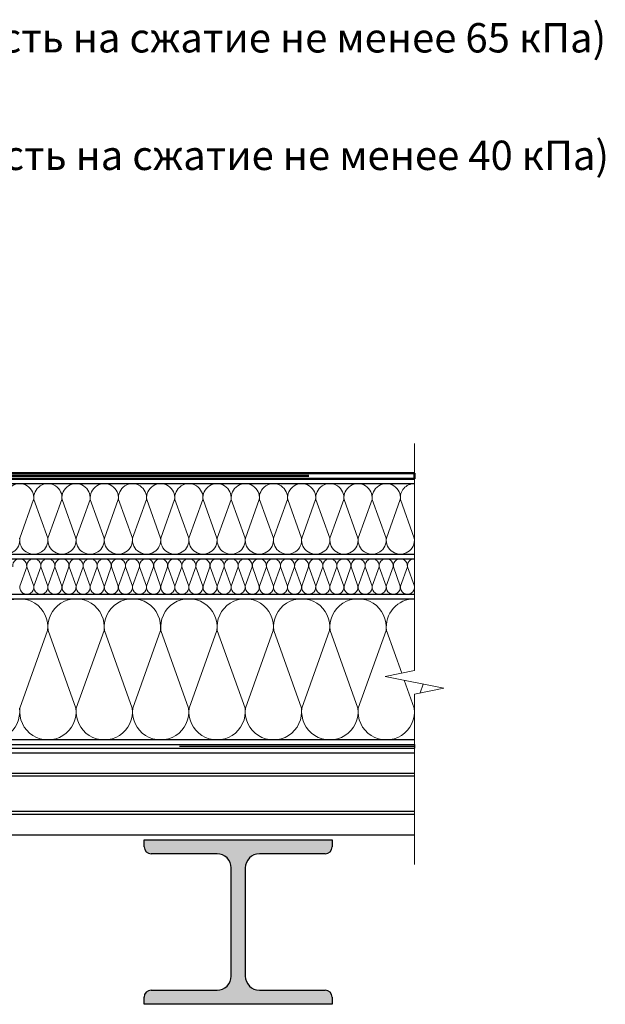
# Model space of a CAD drawing. Units: millimetres. Extents: x 3275 to 5113, y -11990 to 7286.
# Drawn here: x 3606 to 3656, y 6984 to 7068 of the extents above; entities that cross this region are included whole.
import ezdxf
from ezdxf.enums import TextEntityAlignment as Align

# ---------------------------------------------------------------- set-up
doc = ezdxf.new("R2010")
doc.units = ezdxf.units.MM
doc.linetypes.add('штриховая 50', pattern=[1, 0.5, -0.5])
for name, color, linetype, lineweight in [('_Текст', 250, 'Continuous', 25), ('_Тонкая линия', 251, 'Continuous', 15), ('гидроизоляция', 7, 'Continuous', 50), ('Пароизоляция', 82, 'Continuous', 25)]:
    doc.layers.add(name, color=color, linetype=linetype, lineweight=lineweight)
for name, color, linetype, lineweight, true_color in [('Металл', 7, 'Continuous', 25, 0xc8004f), ('Мин. Вата', 7, 'Continuous', 25, 0x808220), ('Штрих Металл', 7, 'Continuous', 15, 0xc8004f), ('Штрих Мин. Вата', 7, 'Continuous', 15, 0x808220)]:
    doc.layers.add(name, color=color, linetype=linetype, lineweight=lineweight, true_color=true_color)
doc.styles.add('Arial', font='txt')

msp = doc.modelspace()

# ---------------------------------------------------------------- hatches: boundary and pattern name
at = {"layer": 'Штрих Металл'}
msp.add_hatch(color=256, dxfattribs=at).paths.add_polyline_path([(3632.571, 6997.349), (3632.571, 6997.949), (3616.571, 6997.949), (3616.571, 6997.349, 0.414214), (3617.171, 6996.749), (3622.771, 6996.749, -0.414214), (3623.971, 6995.549), (3623.971, 6986.349, -0.414214), (3622.771, 6985.149), (3617.161, 6985.149, 0.414214), (3616.561, 6984.549), (3616.561, 6983.949), (3632.571, 6983.949), (3632.571, 6984.549, 0.414214), (3631.971, 6985.149), (3626.371, 6985.149, -0.414214), (3625.171, 6986.349), (3625.171, 6995.549, -0.414214), (3626.371, 6996.749), (3631.971, 6996.749, 0.414214)])

# ---------------------------------------------------------------- linework, layer by layer
at = {"layer": '_Тонкая линия'}
for p, q in [((3639.571, 7012.349), (3639.571, 7031.649)), ((3637.071, 7011.849), (3639.571, 7012.349)), ((3642.071, 7010.849), (3637.071, 7011.849)), ((3639.571, 7010.349), (3642.071, 7010.849)), ((3639.571, 6995.849), (3639.571, 7010.349))]:
    msp.add_line(p, q, dxfattribs=at)
at = {"layer": 'гидроизоляция'}
for p, q in [((3580.571, 7029.149), (3639.571, 7029.149)), ((3580.571, 7028.649), (3639.571, 7028.649))]:
    msp.add_line(p, q, dxfattribs=at)
at = {"layer": 'гидроизоляция', "linetype": 'штриховая 50', "ltscale": 100}
msp.add_line((3580.571, 7028.899), (3639.571, 7028.899), dxfattribs=at)
at = {"layer": 'гидроизоляция', "linetype": 'Continuous'}
msp.add_line((3639.571, 7029.149), (3639.571, 7028.649), dxfattribs=at)
at = {"layer": 'Металл'}
for p, q in [((3519.571, 7005.349), (3639.571, 7005.349)), ((3639.571, 7003.599), (3519.571, 7003.599)), ((3639.571, 7003.349), (3519.571, 7003.349)), ((3639.571, 7000.349), (3519.571, 7000.349)), ((3639.571, 7000.099), (3519.571, 7000.099)), ((3639.571, 6998.349), (3519.571, 6998.349)), ((3616.571, 6997.349), (3616.571, 6997.949)), ((3616.571, 6997.949), (3632.571, 6997.949)), ((3632.571, 6997.949), (3632.571, 6997.349)), ((3622.771, 6996.749), (3617.171, 6996.749)), ((3631.971, 6996.749), (3626.371, 6996.749)), ((3623.971, 6986.349), (3623.971, 6995.549)), ((3625.171, 6995.549), (3625.171, 6986.349)), ((3617.161, 6985.149), (3622.771, 6985.149)), ((3626.371, 6985.149), (3631.971, 6985.149)), ((3616.561, 6983.949), (3616.561, 6984.549)), ((3632.571, 6984.549), (3632.571, 6983.949)), ((3632.571, 6983.949), (3616.571, 6983.949))]:
    msp.add_line(p, q, dxfattribs=at)
for centre, radius, start, end in [((3617.171, 6997.349), 0.6, 180, 270), ((3622.771, 6995.549), 1.2, 0, 90), ((3626.371, 6995.549), 1.2, 90, 180), ((3631.971, 6997.349), 0.6, 270, 0), ((3622.771, 6986.349), 1.2, 270, 0), ((3626.371, 6986.349), 1.2, 180, 270), ((3617.161, 6984.549), 0.6, 90, 180), ((3631.971, 6984.549), 0.6, 360, 90)]:
    msp.add_arc(centre, radius, start, end, dxfattribs=at)
at = {"layer": 'Мин. Вата'}
for p, q in [((3580.571, 7028.249), (3639.571, 7028.249)), ((3580.571, 7022.249), (3639.571, 7022.249)), ((3580.571, 7021.849), (3639.571, 7021.849)), ((3580.571, 7018.849), (3639.571, 7018.849)), ((3580.571, 7018.449), (3639.571, 7018.449)), ((3639.571, 7006.449), (3519.571, 7006.449))]:
    msp.add_line(p, q, dxfattribs=at)
at = {"layer": 'Пароизоляция'}
for p, q in [((3519.571, 7006.049), (3639.571, 7006.049)), ((3519.571, 7005.749), (3639.571, 7005.749))]:
    msp.add_line(p, q, dxfattribs=at)
at = {"layer": 'Пароизоляция', "linetype": 'штриховая 50', "ltscale": 100}
msp.add_line((3519.571, 7005.899), (3639.571, 7005.899), dxfattribs=at)
at = {"layer": 'Пароизоляция', "linetype": 'Continuous'}
msp.add_line((3639.571, 7006.049), (3639.571, 7005.749), dxfattribs=at)
at = {"layer": 'Штрих Мин. Вата', "ltscale": 100}
for p, q in [((3607.161, 7026.898), (3605.981, 7023.6)), ((3608.361, 7023.6), (3607.181, 7026.898)), ((3609.561, 7026.898), (3608.381, 7023.6)), ((3610.761, 7023.6), (3609.581, 7026.898)), ((3611.961, 7026.898), (3610.781, 7023.6)), ((3613.161, 7023.6), (3611.981, 7026.898)), ((3614.361, 7026.898), (3613.181, 7023.6)), ((3615.561, 7023.6), (3614.381, 7026.898)), ((3616.761, 7026.898), (3615.581, 7023.6)), ((3617.961, 7023.6), (3616.781, 7026.898)), ((3619.161, 7026.898), (3617.981, 7023.6)), ((3620.361, 7023.6), (3619.181, 7026.898)), ((3621.561, 7026.898), (3620.381, 7023.6)), ((3622.761, 7023.6), (3621.581, 7026.898)), ((3623.961, 7026.898), (3622.781, 7023.6)), ((3625.161, 7023.6), (3623.981, 7026.898)), ((3626.361, 7026.898), (3625.181, 7023.6)), ((3627.561, 7023.6), (3626.381, 7026.898)), ((3628.761, 7026.898), (3627.581, 7023.6)), ((3629.961, 7023.6), (3628.781, 7026.898)), ((3631.161, 7026.898), (3629.981, 7023.6)), ((3632.361, 7023.6), (3631.181, 7026.898)), ((3633.561, 7026.898), (3632.381, 7023.6)), ((3634.761, 7023.6), (3633.581, 7026.898)), ((3635.961, 7026.898), (3634.781, 7023.6)), ((3637.161, 7023.6), (3635.981, 7026.898)), ((3638.361, 7026.898), (3637.181, 7023.6)), ((3639.561, 7023.6), (3638.381, 7026.898)), ((3606.566, 7021.174), (3605.976, 7019.525)), ((3607.166, 7019.525), (3606.576, 7021.174)), ((3607.766, 7021.174), (3607.176, 7019.525)), ((3608.366, 7019.525), (3607.776, 7021.174)), ((3608.966, 7021.174), (3608.376, 7019.525)), ((3609.566, 7019.525), (3608.976, 7021.174)), ((3610.166, 7021.174), (3609.576, 7019.525)), ((3610.766, 7019.525), (3610.176, 7021.174)), ((3611.366, 7021.174), (3610.776, 7019.525)), ((3611.966, 7019.525), (3611.376, 7021.174)), ((3612.566, 7021.174), (3611.976, 7019.525)), ((3613.166, 7019.525), (3612.576, 7021.174)), ((3613.766, 7021.174), (3613.176, 7019.525)), ((3614.366, 7019.525), (3613.776, 7021.174)), ((3614.966, 7021.174), (3614.376, 7019.525)), ((3615.566, 7019.525), (3614.976, 7021.174)), ((3616.166, 7021.174), (3615.576, 7019.525)), ((3616.766, 7019.525), (3616.176, 7021.174)), ((3617.366, 7021.174), (3616.776, 7019.525)), ((3617.966, 7019.525), (3617.376, 7021.174)), ((3618.566, 7021.174), (3617.976, 7019.525)), ((3619.166, 7019.525), (3618.576, 7021.174)), ((3619.766, 7021.174), (3619.176, 7019.525)), ((3620.366, 7019.525), (3619.776, 7021.174)), ((3620.966, 7021.174), (3620.376, 7019.525)), ((3621.566, 7019.525), (3620.976, 7021.174)), ((3622.166, 7021.174), (3621.576, 7019.525)), ((3622.766, 7019.525), (3622.176, 7021.174)), ((3623.366, 7021.174), (3622.776, 7019.525)), ((3623.966, 7019.525), (3623.376, 7021.174)), ((3624.566, 7021.174), (3623.976, 7019.525)), ((3625.166, 7019.525), (3624.576, 7021.174)), ((3625.766, 7021.174), (3625.176, 7019.525)), ((3626.366, 7019.525), (3625.776, 7021.174)), ((3626.966, 7021.174), (3626.376, 7019.525)), ((3627.566, 7019.525), (3626.976, 7021.174)), ((3628.166, 7021.174), (3627.576, 7019.525)), ((3628.766, 7019.525), (3628.176, 7021.174)), ((3629.366, 7021.174), (3628.776, 7019.525)), ((3629.966, 7019.525), (3629.376, 7021.174)), ((3630.566, 7021.174), (3629.976, 7019.525)), ((3631.166, 7019.525), (3630.576, 7021.174)), ((3631.766, 7021.174), (3631.176, 7019.525)), ((3632.366, 7019.525), (3631.776, 7021.174)), ((3632.966, 7021.174), (3632.376, 7019.525)), ((3633.566, 7019.525), (3632.976, 7021.174)), ((3634.166, 7021.174), (3633.576, 7019.525)), ((3634.766, 7019.525), (3634.176, 7021.174)), ((3635.366, 7021.174), (3634.776, 7019.525)), ((3635.966, 7019.525), (3635.376, 7021.174)), ((3636.566, 7021.174), (3635.976, 7019.525)), ((3637.166, 7019.525), (3636.576, 7021.174)), ((3637.766, 7021.174), (3637.176, 7019.525)), ((3638.366, 7019.525), (3637.776, 7021.174)), ((3638.966, 7021.174), (3638.376, 7019.525)), ((3639.566, 7019.525), (3638.976, 7021.174)), ((3608.352, 7015.747), (3605.99, 7009.152)), ((3610.752, 7009.152), (3608.39, 7015.747)), ((3613.152, 7015.747), (3610.79, 7009.152)), ((3615.552, 7009.152), (3613.19, 7015.747)), ((3617.952, 7015.747), (3615.59, 7009.152)), ((3620.352, 7009.152), (3617.99, 7015.747)), ((3622.752, 7015.747), (3620.39, 7009.152)), ((3625.152, 7009.152), (3622.79, 7015.747)), ((3627.552, 7015.747), (3625.19, 7009.152)), ((3629.952, 7009.152), (3627.59, 7015.747)), ((3632.352, 7015.747), (3629.99, 7009.152)), ((3634.752, 7009.152), (3632.39, 7015.747)), ((3637.152, 7015.747), (3634.79, 7009.152)), ((3638.485, 7012.132), (3637.19, 7015.747)), ((3639.552, 7009.152), (3638.703, 7011.523)), ((3640.323, 7011.199), (3640.054, 7010.446))]:
    msp.add_line(p, q, dxfattribs=at)
for centre, radius, start, end in [((3605.971, 7027.049), 1.2, 352.76171, 187.23829), ((3608.371, 7027.049), 1.2, 352.76171, 187.23829), ((3610.771, 7027.049), 1.2, 352.76171, 187.23829), ((3613.171, 7027.049), 1.2, 352.76171, 187.23829), ((3615.571, 7027.049), 1.2, 352.76171, 187.23829), ((3617.971, 7027.049), 1.2, 352.76171, 187.23829), ((3620.371, 7027.049), 1.2, 352.76171, 187.23829), ((3622.771, 7027.049), 1.2, 352.76171, 187.23829), ((3625.171, 7027.049), 1.2, 352.76171, 187.23829), ((3627.571, 7027.049), 1.2, 352.76171, 187.23829), ((3629.971, 7027.049), 1.2, 352.76171, 187.23829), ((3632.371, 7027.049), 1.2, 352.76171, 187.23829), ((3634.771, 7027.049), 1.2, 352.76171, 187.23829), ((3637.171, 7027.049), 1.2, 352.76171, 187.23829), ((3639.571, 7027.049), 1.2, 90, 187.23829), ((3604.771, 7023.449), 1.2, 172.76171, 7.23829), ((3607.171, 7023.449), 1.2, 172.76171, 7.23829), ((3609.571, 7023.449), 1.2, 172.76171, 7.23829), ((3611.971, 7023.449), 1.2, 172.76171, 7.23829), ((3614.371, 7023.449), 1.2, 172.76171, 7.23829), ((3616.771, 7023.449), 1.2, 172.76171, 7.23829), ((3619.171, 7023.449), 1.2, 172.76171, 7.23829), ((3621.571, 7023.449), 1.2, 172.76171, 7.23829), ((3623.971, 7023.449), 1.2, 172.76171, 7.23829), ((3626.371, 7023.449), 1.2, 172.76171, 7.23829), ((3628.771, 7023.449), 1.2, 172.76171, 7.23829), ((3631.171, 7023.449), 1.2, 172.76171, 7.23829), ((3633.571, 7023.449), 1.2, 172.76171, 7.23829), ((3635.971, 7023.449), 1.2, 172.76171, 7.23829), ((3638.371, 7023.449), 1.2, 172.76171, 7.23829), ((3640.771, 7023.449), 1.2, 172.76171, 180), ((3605.971, 7021.249), 0.6, 352.76171, 187.23829), ((3607.171, 7021.249), 0.6, 352.76171, 187.23829), ((3608.371, 7021.249), 0.6, 352.76171, 187.23829), ((3609.571, 7021.249), 0.6, 352.76171, 187.23829), ((3610.771, 7021.249), 0.6, 352.76171, 187.23829), ((3611.971, 7021.249), 0.6, 352.76171, 187.23829), ((3613.171, 7021.249), 0.6, 352.76171, 187.23829), ((3614.371, 7021.249), 0.6, 352.76171, 187.23829), ((3615.571, 7021.249), 0.6, 352.76171, 187.23829), ((3616.771, 7021.249), 0.6, 352.76171, 187.23829), ((3617.971, 7021.249), 0.6, 352.76171, 187.23829), ((3619.171, 7021.249), 0.6, 352.76171, 187.23829), ((3620.371, 7021.249), 0.6, 352.76171, 187.23829), ((3621.571, 7021.249), 0.6, 352.76171, 187.23829), ((3622.771, 7021.249), 0.6, 352.76171, 187.23829), ((3623.971, 7021.249), 0.6, 352.76171, 187.23829), ((3625.171, 7021.249), 0.6, 352.76171, 187.23829), ((3626.371, 7021.249), 0.6, 352.76171, 187.23829), ((3627.571, 7021.249), 0.6, 352.76171, 187.23829), ((3628.771, 7021.249), 0.6, 352.76171, 187.23829), ((3629.971, 7021.249), 0.6, 352.76171, 187.23829), ((3631.171, 7021.249), 0.6, 352.76171, 187.23829), ((3632.371, 7021.249), 0.6, 352.76171, 187.23829), ((3633.571, 7021.249), 0.6, 352.76171, 187.23829), ((3634.771, 7021.249), 0.6, 352.76171, 187.23829), ((3635.971, 7021.249), 0.6, 352.76171, 187.23829), ((3637.171, 7021.249), 0.6, 352.76171, 187.23829), ((3638.371, 7021.249), 0.6, 352.76171, 187.23829), ((3639.571, 7021.249), 0.6, 90, 187.23829), ((3606.571, 7019.449), 0.6, 172.76171, 7.23829), ((3607.771, 7019.449), 0.6, 172.76171, 7.23829), ((3608.971, 7019.449), 0.6, 172.76171, 7.23829), ((3610.171, 7019.449), 0.6, 172.76171, 7.23829), ((3611.371, 7019.449), 0.6, 172.76171, 7.23829), ((3612.571, 7019.449), 0.6, 172.76171, 7.23829), ((3613.771, 7019.449), 0.6, 172.76171, 7.23829), ((3614.971, 7019.449), 0.6, 172.76171, 7.23829), ((3616.171, 7019.449), 0.6, 172.76171, 7.23829), ((3617.371, 7019.449), 0.6, 172.76171, 7.23829), ((3618.571, 7019.449), 0.6, 172.76171, 7.23829), ((3619.771, 7019.449), 0.6, 172.76171, 7.23829), ((3620.971, 7019.449), 0.6, 172.76171, 7.23829), ((3622.171, 7019.449), 0.6, 172.76171, 7.23829), ((3623.371, 7019.449), 0.6, 172.76171, 7.23829), ((3624.571, 7019.449), 0.6, 172.76171, 7.23829), ((3625.771, 7019.449), 0.6, 172.76171, 7.23829), ((3626.971, 7019.449), 0.6, 172.76171, 7.23829), ((3628.171, 7019.449), 0.6, 172.76171, 7.23829), ((3629.371, 7019.449), 0.6, 172.76171, 7.23829), ((3630.571, 7019.449), 0.6, 172.76171, 7.23829), ((3631.771, 7019.449), 0.6, 172.76171, 7.23829), ((3632.971, 7019.449), 0.6, 172.76171, 7.23829), ((3634.171, 7019.449), 0.6, 172.76171, 7.23829), ((3635.371, 7019.449), 0.6, 172.76171, 7.23829), ((3636.571, 7019.449), 0.6, 172.76171, 7.23829), ((3637.771, 7019.449), 0.6, 172.76171, 7.23829), ((3638.971, 7019.449), 0.6, 172.76171, 7.23829), ((3605.971, 7016.049), 2.4, 352.76171, 187.23829), ((3610.771, 7016.049), 2.4, 352.76171, 187.23829), ((3615.571, 7016.049), 2.4, 352.76171, 187.23829), ((3620.371, 7016.049), 2.4, 352.76171, 187.23829), ((3625.171, 7016.049), 2.4, 352.76171, 187.23829), ((3629.971, 7016.049), 2.4, 352.76171, 187.23829), ((3634.771, 7016.049), 2.4, 352.76171, 187.23829), ((3639.571, 7016.049), 2.4, 90, 187.23829), ((3603.571, 7008.849), 2.4, 172.76171, 7.23829), ((3608.371, 7008.849), 2.4, 172.76171, 7.23829), ((3613.171, 7008.849), 2.4, 172.76171, 7.23829), ((3617.971, 7008.849), 2.4, 172.76171, 7.23829), ((3622.771, 7008.849), 2.4, 172.76171, 7.23829), ((3627.571, 7008.849), 2.4, 172.76171, 7.23829), ((3632.371, 7008.849), 2.4, 172.76171, 7.23829), ((3637.171, 7008.849), 2.4, 172.76171, 7.23829)]:
    msp.add_arc(centre, radius, start, end, dxfattribs=at)

# ---------------------------------------------------------------- texts
at = {"layer": '_Текст', "color": 0, "style": 'Arial'}
for s, p in [('Теплоизоляция РУФ БАТТС В ОПТИМА (прочность на сжатие не менее 65 кПа)', (3526.571, 7064.149)), ('Теплоизоляция РУФ БАТТС Н ОПТИМА (прочность на сжатие не менее 40 кПа)', (3526.571, 7054.149))]:
    msp.add_text(s, height=2.5, dxfattribs=at).set_placement(p, align=Align.BOTTOM_LEFT)

doc.saveas('drawing.dxf')
